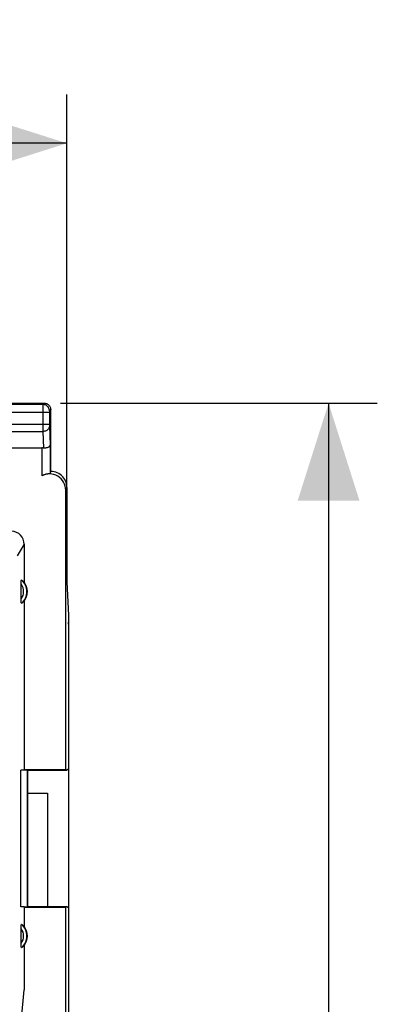
# Model space of a CAD drawing. Units: millimetres. Extents: x 73 to 205, y 89 to 159.
# Drawn here: x 194 to 205, y 119 to 149 of the extents above; entities that cross this region are included whole.
import ezdxf

# ---------------------------------------------------------------- set-up
doc = ezdxf.new("R2010")
doc.units = ezdxf.units.MM
doc.header["$LTSCALE"] = 16.335
doc.layers.get('0').update_dxf_attribs({"linetype": 'CONTINUOUS'})
for name, color, linetype in [('ASSI', 7, 'CONTINUOUS'), ('DRAFT', 7, 'CONTINUOUS'), ('RACCORDO', 7, 'CONTINUOUS')]:
    doc.layers.add(name, color=color, linetype=linetype)
doc.styles.get("Standard").update_dxf_attribs({"font": 'txt', "width": 0.8})
doc.dimstyles.new('DIMSTYLE_1', dxfattribs={"dimtxt": 3, "dimasz": 3, "dimexe": 0.18, "dimexo": 0.0625, "dimgap": 0.09, "dimtad": 1, "dimdsep": 46, "dimtxsty": 'STANDARD', "dimblk": '_FILLED', "dimblk1": '_FILLED', "dimblk2": '_FILLED', "dimcen": 0.09, "dimadec": 0, "dimazin": 0, "dimtfac": 1, "dimtofl": 0, "dimtmove": 0, "dimatfit": 3, "dimldrblk": '_FILLED', "dimfxl": 1, "dimtolj": 1, "dimarcsym": 0})

# ---------------------------------------------------------------- blocks, each defined once
blk = doc.blocks.new('_FILLED')
at = {"color": 0, "linetype": 'BYBLOCK'}
blk.add_solid([(0, 0), (-1, 0.317), (-1, -0.317)], dxfattribs=at)
blk = doc.blocks.new('*D2')
at = {"color": 7, "linetype": 'CONTINUOUS'}
for p, q in [((127.784, 135.577), (127.784, 147.177)), ((194.984, 132.677), (194.984, 147.177)), ((127.784, 145.677), (161.384, 145.677)), ((194.984, 145.677), (161.384, 145.677))]:
    blk.add_line(p, q, dxfattribs=at)
at = {"color": 7, "linetype": 'CONTINUOUS', "xscale": 3, "yscale": 3, "zscale": 3, "rotation": 180}
blk.add_blockref('_FILLED', (127.784, 145.677), dxfattribs=at)
at = {"color": 7, "linetype": 'CONTINUOUS', "xscale": 3, "yscale": 3, "zscale": 3}
blk.add_blockref('_FILLED', (194.984, 145.677), dxfattribs=at)
at = {"color": 7, "linetype": 'CONTINUOUS', "insert": (159.536, 149.427), "char_height": 3, "width": 8.78571, "attachment_point": 2, "line_spacing_factor": 0.9}
blk.add_mtext('67,2', dxfattribs=at)
blk = doc.blocks.new('*D3')
at = {"color": 7, "linetype": 'CONTINUOUS'}
for p, q in [((194.784, 137.677), (204.534, 137.677)), ((203.034, 137.677), (203.034, 113.177)), ((203.034, 88.677), (203.034, 113.177)), ((194.784, 88.677), (204.534, 88.677))]:
    blk.add_line(p, q, dxfattribs=at)
at = {"color": 7, "linetype": 'CONTINUOUS', "xscale": 3, "yscale": 3, "zscale": 3}
for p, rotation in [((203.034, 137.677), 90), ((203.034, 88.677), 270)]:
    blk.add_blockref('_FILLED', p, dxfattribs=dict(at, rotation=rotation))
at = {"color": 7, "linetype": 'CONTINUOUS', "insert": (199.284, 113.177), "char_height": 3, "width": 4.71429, "attachment_point": 2, "rotation": 90, "line_spacing_factor": 0.9}
blk.add_mtext('49', dxfattribs=at)

msp = doc.modelspace()

# ---------------------------------------------------------------- linework, layer by layer
at = {"color": 7, "linetype": 'CONTINUOUS'}
for p, q in [((194.984, 132.177), (195.031, 131.138)), ((195.034, 130.877), (195.034, 95.477)), ((193.784, 125.677), (194.384, 125.677)), ((194.384, 125.677), (194.384, 122.177))]:
    msp.add_line(p, q, dxfattribs=at)
msp.add_ellipse((193.033, 130.877), major_axis=(-1.415, -1.415), ratio=0.999695, start_param=2.356347, end_param=2.38763, dxfattribs=at)
at = {"layer": 'ASSI', "color": 7, "linetype": 'CONTINUOUS'}
for p, q in [((191.284, 137.677), (194.284, 137.677)), ((194.484, 135.577), (194.484, 137.477)), ((193.184, 136.3), (194.212, 136.3)), ((194.462, 135.511), (194.484, 135.577)), ((194.984, 135.077), (194.984, 132.177))]:
    msp.add_line(p, q, dxfattribs=at)
at = {"layer": 'ASSI', "color": 253, "linetype": 'CONTINUOUS'}
for p, q in [((194.244, 137.638), (191.323, 137.638)), ((194.284, 137.677), (194.244, 137.638)), ((194.244, 137.618), (194.244, 137.56)), ((194.443, 137.388), (191.124, 137.388)), ((194.244, 137.56), (194.244, 136.936)), ((194.444, 137.405), (194.443, 137.391)), ((194.443, 137.391), (194.444, 137.01)), ((194.484, 137.477), (194.444, 137.438)), ((194.444, 137.43), (194.444, 137.426)), ((194.444, 137.426), (194.444, 137.422)), ((194.444, 137.422), (194.444, 137.415)), ((194.444, 137.415), (194.444, 137.405)), ((194.443, 137.021), (192.921, 137.021)), ((194.444, 137.01), (194.444, 136.999)), ((194.444, 136.999), (194.444, 136.989)), ((194.444, 136.989), (194.444, 136.981)), ((194.444, 136.981), (194.462, 136.387)), ((193.137, 136.805), (194.244, 136.805)), ((194.244, 136.936), (194.244, 136.805)), ((194.244, 136.805), (194.259, 136.297)), ((194.462, 136.387), (194.462, 135.511)), ((194.212, 136.3), (194.212, 135.441)), ((194.984, 135.077), (194.944, 134.999))]:
    msp.add_line(p, q, dxfattribs=at)
for points in [[(194.244, 137.638), (194.244, 137.637), (194.244, 137.636), (194.244, 137.634), (194.244, 137.631), (194.244, 137.618)], [(194.444, 137.438), (194.443, 137.464), (194.438, 137.49), (194.429, 137.514), (194.418, 137.538), (194.403, 137.56), (194.386, 137.579), (194.366, 137.596), (194.344, 137.611), (194.321, 137.623), (194.296, 137.631), (194.27, 137.636), (194.244, 137.638)], [(194.444, 137.438), (194.444, 137.438), (194.444, 137.437), (194.444, 137.437), (194.444, 137.437), (194.444, 137.436), (194.444, 137.435), (194.444, 137.434), (194.444, 137.433), (194.444, 137.43)], [(194.444, 136.978), (194.442, 136.956), (194.437, 136.934), (194.428, 136.912), (194.417, 136.892), (194.402, 136.873), (194.385, 136.856), (194.365, 136.841), (194.343, 136.829), (194.32, 136.819), (194.295, 136.811), (194.27, 136.807), (194.244, 136.805)]]:
    msp.add_lwpolyline(points, dxfattribs=at)
at = {"layer": 'ASSI', "color": 7, "linetype": 'CONTINUOUS'}
for points in [[(194.284, 137.677), (194.31, 137.675), (194.335, 137.67), (194.36, 137.662), (194.384, 137.65), (194.405, 137.636), (194.425, 137.619), (194.442, 137.599), (194.457, 137.577), (194.468, 137.554), (194.477, 137.529), (194.482, 137.503), (194.484, 137.477)], [(194.462, 136.387), (194.46, 136.376), (194.457, 136.366), (194.451, 136.356), (194.443, 136.346), (194.433, 136.336), (194.421, 136.328), (194.408, 136.32), (194.392, 136.313), (194.376, 136.307), (194.358, 136.302), (194.339, 136.299), (194.32, 136.296), (194.3, 136.295), (194.28, 136.296), (194.259, 136.297)], [(194.462, 135.511), (194.46, 135.51), (194.455, 135.509), (194.448, 135.507), (194.439, 135.506), (194.426, 135.505), (194.412, 135.503), (194.396, 135.5), (194.377, 135.497), (194.357, 135.493), (194.335, 135.488), (194.312, 135.481), (194.288, 135.474), (194.263, 135.464), (194.237, 135.453), (194.212, 135.441)], [(194.984, 135.077), (194.981, 135.129), (194.973, 135.181), (194.959, 135.231), (194.941, 135.281), (194.916, 135.328), (194.888, 135.372), (194.855, 135.412), (194.819, 135.448), (194.778, 135.481), (194.734, 135.51), (194.687, 135.534), (194.638, 135.553), (194.587, 135.566), (194.536, 135.574), (194.484, 135.577)]]:
    msp.add_lwpolyline(points, dxfattribs=at)
for centre, major_axis, ratio, start_param, end_param in [((194.212, 136.155), (0.25, 0), 0.57735, 1.379762, 1.570796), ((194.444, 134.998), (-0.224, -0.448), 0.998288, 2.034855, 4.088895)]:
    msp.add_ellipse(centre, major_axis=major_axis, ratio=ratio, start_param=start_param, end_param=end_param, dxfattribs=at)
at = {"layer": 'DRAFT', "color": 7, "linetype": 'CONTINUOUS'}
for p, q in [((194.944, 126.403), (194.944, 134.999)), ((193.668, 131.588), (193.668, 126.377)), ((195.031, 131.138), (195.031, 126.409)), ((193.668, 126.377), (193.563, 126.377)), ((193.563, 122.177), (193.563, 126.377)), ((193.668, 126.403), (194.944, 126.403)), ((193.669, 126.393), (193.771, 126.39)), ((193.771, 122.165), (193.771, 126.39)), ((193.784, 126.377), (193.771, 126.39)), ((193.784, 126.377), (194.984, 126.377)), ((193.784, 122.177), (193.784, 126.377)), ((194.984, 126.377), (194.944, 126.403)), ((195.031, 126.409), (194.984, 126.377)), ((193.784, 125.677), (194.384, 125.677)), ((193.668, 122.177), (193.563, 122.177)), ((193.668, 122.177), (193.668, 121.566)), ((194.944, 122.151), (193.668, 122.151)), ((193.771, 122.165), (193.669, 122.161)), ((193.784, 122.177), (193.771, 122.165)), ((194.984, 122.177), (193.784, 122.177)), ((194.984, 122.177), (194.944, 122.151)), ((194.944, 104.203), (194.944, 122.151)), ((195.031, 122.146), (194.984, 122.177)), ((195.031, 122.146), (195.031, 104.209)), ((193.668, 120.988), (193.668, 119.622)), ((193.589, 118.727), (193.668, 119.622))]:
    msp.add_line(p, q, dxfattribs=at)
for centre in [(193.284, 131.877), (193.284, 121.277)]:
    msp.add_arc(centre, 0.481, 323.0796, 36.9204, dxfattribs=at)
at = {"layer": 'RACCORDO', "color": 253, "linetype": 'CONTINUOUS'}
msp.add_line((193.668, 133.334), (193.454, 132.976), dxfattribs=at)
at = {"layer": 'RACCORDO', "color": 7, "linetype": 'CONTINUOUS'}
for p, q in [((193.668, 133.334), (193.668, 132.166)), ((193.574, 131.637), (193.573, 132.102)), ((195.034, 130.877), (195.034, 95.477)), ((193.574, 121.037), (193.573, 121.502))]:
    msp.add_line(p, q, dxfattribs=at)
for points in [[(193.573, 132.102), (193.574, 132.117), (193.574, 132.132), (193.574, 132.146), (193.574, 132.159), (193.575, 132.172), (193.575, 132.183), (193.576, 132.194), (193.577, 132.204), (193.578, 132.212), (193.579, 132.22), (193.58, 132.226), (193.581, 132.23), (193.582, 132.233), (193.583, 132.235), (193.584, 132.235)], [(193.584, 131.52), (193.583, 131.52), (193.582, 131.521), (193.581, 131.524), (193.58, 131.529), (193.579, 131.535), (193.578, 131.542), (193.577, 131.55), (193.576, 131.56), (193.575, 131.571), (193.575, 131.583), (193.574, 131.595), (193.574, 131.609), (193.574, 131.623), (193.574, 131.637)], [(193.573, 121.502), (193.574, 121.517), (193.574, 121.532), (193.574, 121.546), (193.574, 121.559), (193.575, 121.572), (193.575, 121.583), (193.576, 121.594), (193.577, 121.604), (193.578, 121.612), (193.579, 121.62), (193.58, 121.626), (193.581, 121.63), (193.582, 121.633), (193.583, 121.635), (193.584, 121.635)], [(193.584, 120.92), (193.583, 120.92), (193.582, 120.921), (193.581, 120.924), (193.58, 120.929), (193.579, 120.935), (193.578, 120.942), (193.577, 120.95), (193.576, 120.96), (193.575, 120.971), (193.575, 120.983), (193.574, 120.995), (193.574, 121.009), (193.574, 121.023), (193.574, 121.037)]]:
    msp.add_lwpolyline(points, dxfattribs=at)
at = {"layer": 'RACCORDO', "color": 253, "linetype": 'CONTINUOUS'}
for centre, radius, start, end in [((193.284, 131.877), 0.467, 310.01, 49.99), ((193.284, 131.877), 0.367, 322.1975, 37.8077), ((193.284, 121.277), 0.467, 310.01, 49.99), ((193.284, 121.277), 0.367, 322.1975, 37.8077)]:
    msp.add_arc(centre, radius, start, end, dxfattribs=at)
at = {"layer": 'RACCORDO', "color": 7, "linetype": 'CONTINUOUS'}
for centre, major_axis, ratio, start_param, end_param in [((193.266, 133.327), (0.209, 0.351), 0.979574, -1.024147, 0.502334), ((193.355, 131.877), (0.429, 0), 0.986113, 0.751934, 1.007653), ((193.355, 131.877), (0.429, 0), 0.986113, -1.007653, -0.751934), ((193.033, 130.877), (-1.415, -1.415), 0.999695, 2.356347, 2.38763), ((193.355, 121.277), (0.429, 0), 0.986113, 0.751934, 1.007653), ((193.355, 121.277), (0.429, 0), 0.986113, -1.007653, -0.751934)]:
    msp.add_ellipse(centre, major_axis=major_axis, ratio=ratio, start_param=start_param, end_param=end_param, dxfattribs=at)

# ---------------------------------------------------------------- dimensions: what is measured, and where the dimension line sits
at = {"color": 7, "linetype": 'CONTINUOUS'}
dim = msp.add_linear_dim(base=(194.984, 145.677), p1=(127.784, 135.577), p2=(194.984, 132.677), dimstyle='DIMSTYLE_1', dxfattribs=at)
dim.commit()
dim.dimension.update_dxf_attribs({"geometry": '*D2', "text_midpoint": (155.143, 147.927), "dimtype": 160})
dim = msp.add_linear_dim(base=(203.034, 88.677), p1=(194.784, 137.677), p2=(194.784, 88.677), angle=270, dimstyle='DIMSTYLE_1', dxfattribs=at)
dim.commit()
dim.dimension.update_dxf_attribs({"geometry": '*D3', "text_midpoint": (201.84, 111.07), "dimtype": 160})

doc.saveas('drawing.dxf')
